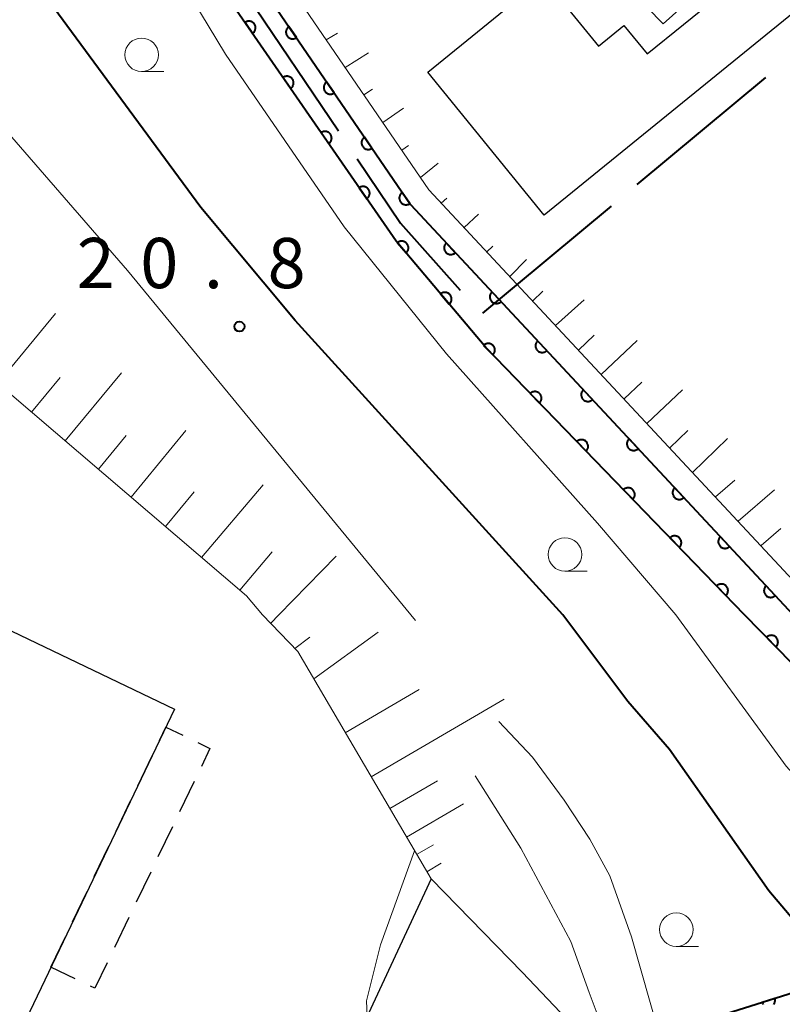
# Model space of a CAD drawing. Units: metres. Extents: x -70000 to -68000, y 33000 to 34500.
# Drawn here: x -69206 to -69150, y 33819 to 33892 of the extents above; entities that cross this region are included whole.
import ezdxf

# ---------------------------------------------------------------- set-up
doc = ezdxf.new("R2010")
doc.units = ezdxf.units.M
for name, color, linetype, lineweight in [('110600_大字・町・丁目界', 7, 'Continuous', 40), ('210100_道路縁(街区線)', 7, 'Continuous', 30), ('300100_普通建物', 7, 'Continuous', 30), ('300300_普通無壁舎', 7, 'Continuous', 30), ('510100_河川', 7, 'Continuous', 30), ('610111_人工斜面(上)', 7, 'Continuous', 30), ('610199_人工斜面(ヒゲ)', 7, 'Continuous', 30), ('611100_コンクリート被覆(直落)', 7, 'Continuous', 30), ('633100_広葉樹林', 7, 'Continuous', 13), ('710100_等高線(計曲線)', 7, 'Continuous', 40), ('710200_等高線(主曲線)', 7, 'Continuous', 13), ('731200_図化機測定による標高点', 7, 'Continuous', 40)]:
    doc.layers.add(name, color=color, linetype=linetype, lineweight=lineweight)
doc.styles.add('Style-WORKING', font='MS Gothic.ttf')

msp = doc.modelspace()

# ---------------------------------------------------------------- linework, layer by layer
at = {"layer": '110600_大字・町・丁目界', "linetype": 'Continuous', "lineweight": 40}
for p, q in [((-69189.635, 33894.076), (-69182.647, 33883.712)), ((-69160.351, 33879.708), (-69150.746, 33887.708)), ((-69171.877, 33870.109), (-69162.272, 33878.108))]:
    msp.add_line(p, q, dxfattribs=at)
at = {"layer": '110600_大字・町・丁目界', "linetype": 'Continuous', "lineweight": 40, "flags": 128}
msp.add_lwpolyline([(-69181.249, 33881.639), (-69178, 33876.82), (-69173.551, 33871.826)], dxfattribs=at)
at = {"layer": '210100_道路縁(街区線)', "linetype": 'Continuous', "lineweight": 30, "flags": 128}
msp.add_lwpolyline([(-69160.48, 33812.02), (-69168.91, 33820.91), (-69175.73, 33827.88), (-69208.18, 33758.17), (-69253.56, 33779.85)], dxfattribs=at)
at = {"layer": '300100_普通建物', "linetype": 'Continuous', "lineweight": 30, "flags": 128}
for points in [[(-69152.62, 33896.91), (-69158.42, 33891.71), (-69161.98, 33895.4), (-69158.63, 33898.55), (-69159.72, 33899.99), (-69157.04, 33902.22)], [(-69148.64, 33892.58), (-69167.28, 33877.42), (-69175.97, 33888.11), (-69167.36, 33895.11), (-69163.24, 33890.04), (-69161.34, 33891.59), (-69159.61, 33889.46), (-69151.48, 33896.07)], [(-69210.66, 33848.11), (-69194.88, 33840.55), (-69210.68, 33807.58), (-69212.64, 33803.5), (-69221.73, 33784.53), (-69237.51, 33792.09)]]:
    msp.add_lwpolyline(points, close=True, dxfattribs=at)
at = {"layer": '300300_普通無壁舎', "linetype": 'Continuous', "lineweight": 30}
for p, q in [((-69197.619, 33834.828), (-69196.539, 33837.082)), ((-69193.414, 33835.158), (-69194.494, 33832.903)), ((-69199.24, 33831.446), (-69198.159, 33833.7)), ((-69195.034, 33831.776), (-69196.115, 33829.521)), ((-69200.86, 33828.064), (-69199.78, 33830.319)), ((-69196.655, 33828.394), (-69197.735, 33826.139)), ((-69202.48, 33824.682), (-69201.4, 33826.937)), ((-69198.275, 33825.012), (-69199.355, 33822.757)), ((-69204.1, 33821.3), (-69203.02, 33823.555)), ((-69202.281, 33820.427), (-69204.1, 33821.3))]:
    msp.add_line(p, q, dxfattribs=at)
at = {"layer": '300300_普通無壁舎', "linetype": 'Continuous', "lineweight": 30, "flags": 128}
for points in [[(-69195.999, 33838.21), (-69195.52, 33839.21), (-69194.266, 33838.608)], [(-69193.139, 33838.067), (-69192.23, 33837.63), (-69192.874, 33836.285)], [(-69199.895, 33821.63), (-69200.81, 33819.72), (-69201.154, 33819.885)]]:
    msp.add_lwpolyline(points, dxfattribs=at)
at = {"layer": '510100_河川', "linetype": 'Continuous', "lineweight": 30, "flags": 128}
for points in [[(-69274.85, 33931.76), (-69270.3, 33933.86), (-69266.86, 33935.51), (-69262.53, 33936.51), (-69257.71, 33937.02), (-69251.58, 33936.69), (-69245.77, 33935.73), (-69239.62, 33933.49), (-69233.04, 33930.72), (-69230.45, 33929.22), (-69226.81, 33927.12), (-69219.45, 33923.31), (-69218.16, 33922.64), (-69209.45, 33918.49), (-69204.07, 33916.07), (-69199.85, 33912.86), (-69196.78, 33909.49), (-69193.96, 33904.79), (-69189.82, 33896.6), (-69177.27, 33878.22), (-69148.71, 33847.6)], [(-69152.33, 33847.6), (-69171.65, 33867.54), (-69178.34, 33875.49), (-69192.03, 33895.33), (-69196.18, 33903.56), (-69198.82, 33907.96), (-69201.57, 33910.97), (-69205.37, 33913.87), (-69210.52, 33916.18)], [(-69113.73, 33820.44), (-69115.81, 33818.72), (-69118.1, 33818.69), (-69120.49, 33819.37), (-69123.28, 33820.51), (-69126.25, 33822.18), (-69130.16, 33825.33), (-69134.16, 33829.08), (-69140.53, 33835.54), (-69152.33, 33847.6)]]:
    msp.add_lwpolyline(points, dxfattribs=at)
at = {"layer": '610111_人工斜面(上)', "linetype": 'Continuous', "lineweight": 13, "flags": 128}
for points in [[(-69146.32, 33847.6), (-69175.9, 33879.32), (-69188.31, 33897.49), (-69192.76, 33906.21), (-69195.17, 33910.4), (-69198.51, 33916.49), (-69201.7, 33919.86), (-69202.5, 33920.7), (-69206.43, 33922.43), (-69208.79, 33923.47), (-69223.31, 33930.13), (-69236.11, 33935.54), (-69248.31, 33939.01), (-69258.09, 33940.87), (-69264.53, 33941.06), (-69271.57, 33939.43), (-69276.96, 33936.84), (-69281.69, 33933.66), (-69285.56, 33928.89), (-69289.76, 33923.61), (-69292.43, 33917.61), (-69298.37, 33902.91), (-69300.33, 33898.07), (-69320.74, 33847.6)], [(-69188.3, 33847.6), (-69189.5, 33849.01), (-69259.09, 33908.54), (-69263.52, 33912.34), (-69268.06, 33912.84), (-69272.16, 33910.66), (-69275.09, 33906.34), (-69296.09, 33847.6)], [(-69175.73, 33827.88), (-69185.68, 33844.87), (-69188.3, 33847.6)]]:
    msp.add_lwpolyline(points, dxfattribs=at)
at = {"layer": '610199_人工斜面(ヒゲ)', "linetype": 'Continuous', "lineweight": 13, "flags": 128}
for points in [[(-69183.55, 33890.52), (-69182.72, 33891.02)], [(-69182.14, 33888.45), (-69180.4, 33889.54)], [(-69180.74, 33886.4), (-69180.11, 33886.84)], [(-69179.33, 33884.34), (-69177.8, 33885.41)], [(-69177.92, 33882.28), (-69177.41, 33882.64)], [(-69176.53, 33880.25), (-69175.21, 33881.31)], [(-69174.97, 33878.32), (-69174.56, 33878.7)], [(-69173.27, 33876.5), (-69172.19, 33877.5)], [(-69171.56, 33874.68), (-69171.11, 33875.12)], [(-69169.86, 33872.85), (-69168.6, 33874.11)], [(-69168.15, 33871.02), (-69167.39, 33871.75)], [(-69166.44, 33869.19), (-69164.31, 33871.1)], [(-69208.07, 33864.89), (-69203.75, 33870.08)], [(-69164.74, 33867.36), (-69163.56, 33868.48)], [(-69163.03, 33865.54), (-69160.35, 33868.07)], [(-69205.54, 33862.72), (-69203.41, 33865.3)], [(-69203.03, 33860.58), (-69198.84, 33865.67)], [(-69161.33, 33863.71), (-69159.99, 33864.97)], [(-69159.62, 33861.88), (-69156.97, 33864.4)], [(-69200.55, 33858.46), (-69198.48, 33860.98)], [(-69198.11, 33856.37), (-69194.03, 33861.35)], [(-69157.91, 33860.05), (-69156.58, 33861.36)], [(-69156.21, 33858.23), (-69153.62, 33860.76)], [(-69192.85, 33851.87), (-69188.27, 33857.31)], [(-69154.51, 33856.41), (-69153.07, 33857.66)], [(-69195.55, 33854.18), (-69193.41, 33856.77)], [(-69152.81, 33854.58), (-69150.11, 33856.93)], [(-69151.1, 33852.76), (-69149.64, 33854.03)], [(-69190, 33849.43), (-69187.58, 33852.31)], [(-69187.09, 33847.6), (-69182.8, 33851.98)], [(-69187.7, 33846.97), (-69187.09, 33847.6)], [(-69179.68, 33846.31), (-69184.48, 33842.82)], [(-69184.77, 33845.92), (-69185.89, 33845.09)], [(-69182.13, 33838.8), (-69176.61, 33842.03)], [(-69180.19, 33835.5), (-69170.28, 33841.3)], [(-69178.81, 33833.13), (-69175.25, 33835.21)], [(-69177.56, 33831.01), (-69173.32, 33833.49)], [(-69176.81, 33829.71), (-69175.56, 33830.44)], [(-69176.05, 33828.42), (-69174.97, 33829.05)]]:
    msp.add_lwpolyline(points, dxfattribs=at)
at = {"layer": '611100_コンクリート被覆(直落)', "linetype": 'Continuous', "lineweight": 40, "flags": 128}
for points in [[(-69274.85, 33931.76), (-69270.3, 33933.86), (-69266.86, 33935.51), (-69262.53, 33936.51), (-69257.71, 33937.02), (-69251.58, 33936.69), (-69245.77, 33935.73), (-69239.62, 33933.49), (-69233.04, 33930.72), (-69230.45, 33929.22), (-69226.81, 33927.12), (-69219.45, 33923.31), (-69218.16, 33922.64), (-69209.45, 33918.49), (-69204.07, 33916.07), (-69199.85, 33912.86), (-69196.78, 33909.49), (-69193.96, 33904.79), (-69189.82, 33896.6), (-69177.27, 33878.22), (-69148.71, 33847.6)], [(-69152.33, 33847.6), (-69171.65, 33867.54), (-69178.34, 33875.49), (-69192.03, 33895.33), (-69196.18, 33903.56), (-69198.82, 33907.96), (-69201.57, 33910.97), (-69205.37, 33913.87), (-69210.52, 33916.18)], [(-69113.73, 33820.44), (-69115.81, 33818.72), (-69118.1, 33818.69), (-69120.49, 33819.37), (-69123.28, 33820.51), (-69126.25, 33822.18), (-69130.16, 33825.33), (-69134.16, 33829.08), (-69140.53, 33835.54), (-69152.33, 33847.6)], [(-69160.04, 33811.81), (-69158.42, 33814.65), (-69157.56, 33816.04), (-69156.05, 33817.08), (-69137.98, 33822.79), (-69135.77, 33823.04), (-69133.72, 33822.81), (-69131.04, 33821.68), (-69122.77, 33817.29)], [(-69150.158, 33818.512), (-69150.134, 33818.548), (-69150.111, 33818.585), (-69150.093, 33818.626), (-69150.078, 33818.666), (-69150.067, 33818.708), (-69150.06, 33818.752), (-69150.056, 33818.795), (-69150.056, 33818.839), (-69150.06, 33818.882), (-69150.067, 33818.924), (-69150.079, 33818.967), (-69151.032, 33818.666), (-69151.017, 33818.624), (-69150.998, 33818.585), (-69150.977, 33818.548), (-69150.952, 33818.512)]]:
    msp.add_lwpolyline(points, dxfattribs=at)
for points in [[(-69189.611, 33891.824), (-69189.043, 33891.001), (-69189.008, 33891.028), (-69188.976, 33891.057), (-69188.946, 33891.088), (-69188.919, 33891.123), (-69188.896, 33891.159), (-69188.875, 33891.198), (-69188.858, 33891.238), (-69188.845, 33891.28), (-69188.834, 33891.322), (-69188.829, 33891.366), (-69188.826, 33891.409), (-69188.828, 33891.453), (-69188.834, 33891.496), (-69188.843, 33891.539), (-69188.856, 33891.581), (-69188.872, 33891.62), (-69188.892, 33891.659), (-69188.915, 33891.696), (-69188.942, 33891.732), (-69188.971, 33891.764), (-69189.003, 33891.793), (-69189.037, 33891.82), (-69189.074, 33891.843), (-69189.112, 33891.864), (-69189.152, 33891.882), (-69189.194, 33891.894), (-69189.237, 33891.905), (-69189.28, 33891.91), (-69189.323, 33891.913), (-69189.367, 33891.911), (-69189.41, 33891.905), (-69189.453, 33891.896), (-69189.495, 33891.883), (-69189.535, 33891.867), (-69189.573, 33891.847)], [(-69185.778, 33890.681), (-69186.342, 33891.506), (-69186.377, 33891.48), (-69186.409, 33891.451), (-69186.439, 33891.42), (-69186.466, 33891.385), (-69186.49, 33891.349), (-69186.511, 33891.31), (-69186.528, 33891.27), (-69186.541, 33891.229), (-69186.552, 33891.186), (-69186.557, 33891.143), (-69186.561, 33891.099), (-69186.559, 33891.056), (-69186.553, 33891.012), (-69186.545, 33890.97), (-69186.532, 33890.928), (-69186.516, 33890.888), (-69186.496, 33890.849), (-69186.473, 33890.812), (-69186.447, 33890.776), (-69186.417, 33890.744), (-69186.386, 33890.715), (-69186.352, 33890.687), (-69186.315, 33890.664), (-69186.277, 33890.643), (-69186.237, 33890.625), (-69186.195, 33890.612), (-69186.153, 33890.602), (-69186.109, 33890.596), (-69186.066, 33890.593), (-69186.022, 33890.595), (-69185.979, 33890.6), (-69185.936, 33890.609), (-69185.894, 33890.622), (-69185.855, 33890.638), (-69185.816, 33890.657)], [(-69186.771, 33887.709), (-69186.203, 33886.886), (-69186.168, 33886.912), (-69186.136, 33886.942), (-69186.107, 33886.973), (-69186.079, 33887.007), (-69186.056, 33887.044), (-69186.035, 33887.083), (-69186.018, 33887.123), (-69186.005, 33887.164), (-69185.995, 33887.207), (-69185.99, 33887.25), (-69185.987, 33887.294), (-69185.989, 33887.337), (-69185.994, 33887.381), (-69186.003, 33887.423), (-69186.016, 33887.465), (-69186.033, 33887.505), (-69186.052, 33887.544), (-69186.076, 33887.581), (-69186.102, 33887.616), (-69186.132, 33887.648), (-69186.163, 33887.678), (-69186.197, 33887.705), (-69186.234, 33887.728), (-69186.273, 33887.749), (-69186.313, 33887.766), (-69186.354, 33887.779), (-69186.397, 33887.79), (-69186.44, 33887.795), (-69186.484, 33887.798), (-69186.527, 33887.796), (-69186.571, 33887.79), (-69186.613, 33887.781), (-69186.655, 33887.768), (-69186.695, 33887.752), (-69186.734, 33887.732)], [(-69182.959, 33886.551), (-69183.523, 33887.377), (-69183.558, 33887.351), (-69183.59, 33887.322), (-69183.62, 33887.29), (-69183.647, 33887.256), (-69183.67, 33887.219), (-69183.691, 33887.181), (-69183.709, 33887.141), (-69183.722, 33887.1), (-69183.733, 33887.057), (-69183.738, 33887.013), (-69183.741, 33886.97), (-69183.739, 33886.927), (-69183.734, 33886.883), (-69183.725, 33886.841), (-69183.712, 33886.798), (-69183.696, 33886.759), (-69183.677, 33886.72), (-69183.654, 33886.682), (-69183.627, 33886.647), (-69183.598, 33886.615), (-69183.567, 33886.585), (-69183.532, 33886.558), (-69183.496, 33886.535), (-69183.457, 33886.514), (-69183.417, 33886.496), (-69183.376, 33886.483), (-69183.333, 33886.472), (-69183.29, 33886.467), (-69183.247, 33886.464), (-69183.203, 33886.466), (-69183.159, 33886.471), (-69183.117, 33886.48), (-69183.075, 33886.493), (-69183.035, 33886.509), (-69182.996, 33886.528)], [(-69183.931, 33883.593), (-69183.364, 33882.77), (-69183.328, 33882.797), (-69183.296, 33882.826), (-69183.267, 33882.858), (-69183.24, 33882.892), (-69183.217, 33882.929), (-69183.196, 33882.967), (-69183.178, 33883.007), (-69183.166, 33883.049), (-69183.155, 33883.091), (-69183.15, 33883.135), (-69183.147, 33883.178), (-69183.149, 33883.222), (-69183.155, 33883.265), (-69183.164, 33883.308), (-69183.177, 33883.35), (-69183.193, 33883.39), (-69183.213, 33883.428), (-69183.236, 33883.466), (-69183.263, 33883.501), (-69183.292, 33883.533), (-69183.323, 33883.562), (-69183.358, 33883.589), (-69183.394, 33883.613), (-69183.433, 33883.633), (-69183.473, 33883.651), (-69183.515, 33883.664), (-69183.557, 33883.674), (-69183.601, 33883.679), (-69183.644, 33883.682), (-69183.688, 33883.68), (-69183.731, 33883.674), (-69183.774, 33883.666), (-69183.816, 33883.653), (-69183.855, 33883.636), (-69183.894, 33883.617)], [(-69180.139, 33882.422), (-69180.703, 33883.248), (-69180.738, 33883.222), (-69180.77, 33883.192), (-69180.8, 33883.161), (-69180.827, 33883.127), (-69180.851, 33883.09), (-69180.872, 33883.052), (-69180.889, 33883.012), (-69180.902, 33882.97), (-69180.913, 33882.928), (-69180.919, 33882.884), (-69180.922, 33882.841), (-69180.92, 33882.797), (-69180.914, 33882.754), (-69180.906, 33882.711), (-69180.893, 33882.669), (-69180.877, 33882.629), (-69180.857, 33882.591), (-69180.834, 33882.553), (-69180.808, 33882.518), (-69180.778, 33882.486), (-69180.747, 33882.456), (-69180.713, 33882.429), (-69180.676, 33882.405), (-69180.638, 33882.384), (-69180.598, 33882.367), (-69180.557, 33882.354), (-69180.514, 33882.343), (-69180.47, 33882.338), (-69180.427, 33882.335), (-69180.384, 33882.337), (-69180.34, 33882.342), (-69180.297, 33882.351), (-69180.255, 33882.363), (-69180.216, 33882.38), (-69180.177, 33882.399)], [(-69181.092, 33879.478), (-69180.524, 33878.655), (-69180.489, 33878.682), (-69180.457, 33878.711), (-69180.427, 33878.742), (-69180.4, 33878.777), (-69180.377, 33878.813), (-69180.356, 33878.852), (-69180.339, 33878.892), (-69180.326, 33878.933), (-69180.315, 33878.976), (-69180.31, 33879.02), (-69180.307, 33879.063), (-69180.309, 33879.107), (-69180.315, 33879.15), (-69180.324, 33879.193), (-69180.337, 33879.235), (-69180.353, 33879.274), (-69180.373, 33879.313), (-69180.396, 33879.35), (-69180.423, 33879.385), (-69180.452, 33879.417), (-69180.484, 33879.447), (-69180.518, 33879.474), (-69180.555, 33879.497), (-69180.593, 33879.518), (-69180.633, 33879.536), (-69180.675, 33879.548), (-69180.717, 33879.559), (-69180.761, 33879.564), (-69180.804, 33879.567), (-69180.848, 33879.565), (-69180.891, 33879.559), (-69180.934, 33879.55), (-69180.976, 33879.537), (-69181.016, 33879.521), (-69181.054, 33879.501)], [(-69177.32, 33878.293), (-69177.884, 33879.119), (-69177.919, 33879.092), (-69177.951, 33879.063), (-69177.981, 33879.032), (-69178.008, 33878.998), (-69178.031, 33878.961), (-69178.052, 33878.922), (-69178.07, 33878.883), (-69178.083, 33878.841), (-69178.094, 33878.799), (-69178.099, 33878.755), (-69178.102, 33878.712), (-69178.1, 33878.668), (-69178.095, 33878.625), (-69178.086, 33878.582), (-69178.073, 33878.54), (-69178.057, 33878.5), (-69178.038, 33878.461), (-69178.015, 33878.424), (-69177.988, 33878.389), (-69177.959, 33878.357), (-69177.928, 33878.327), (-69177.893, 33878.3), (-69177.857, 33878.276), (-69177.818, 33878.255), (-69177.779, 33878.238), (-69177.737, 33878.225), (-69177.694, 33878.214), (-69177.651, 33878.209), (-69177.608, 33878.205), (-69177.564, 33878.207), (-69177.521, 33878.213), (-69177.478, 33878.221), (-69177.436, 33878.234), (-69177.396, 33878.25), (-69177.357, 33878.27)], [(-69178.24, 33875.372), (-69177.596, 33874.606), (-69177.564, 33874.636), (-69177.535, 33874.669), (-69177.509, 33874.702), (-69177.485, 33874.739), (-69177.465, 33874.778), (-69177.448, 33874.819), (-69177.435, 33874.86), (-69177.426, 33874.903), (-69177.42, 33874.946), (-69177.419, 33874.99), (-69177.42, 33875.033), (-69177.426, 33875.077), (-69177.436, 33875.119), (-69177.449, 33875.161), (-69177.466, 33875.201), (-69177.486, 33875.239), (-69177.509, 33875.276), (-69177.536, 33875.311), (-69177.566, 33875.343), (-69177.598, 33875.372), (-69177.632, 33875.399), (-69177.669, 33875.422), (-69177.708, 33875.442), (-69177.748, 33875.459), (-69177.789, 33875.473), (-69177.832, 33875.481), (-69177.875, 33875.488), (-69177.919, 33875.489), (-69177.963, 33875.487), (-69178.006, 33875.481), (-69178.049, 33875.471), (-69178.09, 33875.459), (-69178.131, 33875.442), (-69178.169, 33875.421), (-69178.205, 33875.398)], [(-69173.92, 33874.628), (-69174.602, 33875.359), (-69174.633, 33875.328), (-69174.66, 33875.294), (-69174.685, 33875.259), (-69174.706, 33875.221), (-69174.724, 33875.181), (-69174.739, 33875.14), (-69174.75, 33875.098), (-69174.757, 33875.055), (-69174.761, 33875.011), (-69174.76, 33874.967), (-69174.756, 33874.924), (-69174.748, 33874.881), (-69174.736, 33874.839), (-69174.721, 33874.798), (-69174.702, 33874.759), (-69174.68, 33874.722), (-69174.655, 33874.686), (-69174.627, 33874.653), (-69174.595, 33874.622), (-69174.561, 33874.595), (-69174.526, 33874.57), (-69174.488, 33874.548), (-69174.448, 33874.531), (-69174.407, 33874.516), (-69174.365, 33874.504), (-69174.322, 33874.498), (-69174.278, 33874.493), (-69174.234, 33874.495), (-69174.191, 33874.498), (-69174.148, 33874.507), (-69174.106, 33874.519), (-69174.065, 33874.533), (-69174.026, 33874.553), (-69173.989, 33874.575), (-69173.953, 33874.6)], [(-69175.021, 33871.546), (-69174.377, 33870.781), (-69174.345, 33870.811), (-69174.316, 33870.843), (-69174.289, 33870.877), (-69174.266, 33870.914), (-69174.246, 33870.953), (-69174.229, 33870.993), (-69174.215, 33871.034), (-69174.207, 33871.077), (-69174.2, 33871.12), (-69174.199, 33871.164), (-69174.201, 33871.208), (-69174.207, 33871.251), (-69174.217, 33871.294), (-69174.229, 33871.335), (-69174.246, 33871.376), (-69174.267, 33871.414), (-69174.29, 33871.45), (-69174.316, 33871.485), (-69174.346, 33871.518), (-69174.379, 33871.547), (-69174.413, 33871.573), (-69174.45, 33871.597), (-69174.488, 33871.616), (-69174.529, 33871.633), (-69174.57, 33871.647), (-69174.613, 33871.656), (-69174.656, 33871.662), (-69174.7, 33871.663), (-69174.743, 33871.662), (-69174.787, 33871.656), (-69174.829, 33871.646), (-69174.871, 33871.633), (-69174.911, 33871.616), (-69174.949, 33871.596), (-69174.986, 33871.573)], [(-69170.509, 33870.972), (-69171.192, 33871.703), (-69171.222, 33871.672), (-69171.25, 33871.638), (-69171.274, 33871.603), (-69171.296, 33871.565), (-69171.314, 33871.525), (-69171.329, 33871.484), (-69171.34, 33871.442), (-69171.346, 33871.399), (-69171.351, 33871.355), (-69171.349, 33871.311), (-69171.346, 33871.268), (-69171.338, 33871.225), (-69171.326, 33871.183), (-69171.311, 33871.142), (-69171.292, 33871.102), (-69171.27, 33871.065), (-69171.245, 33871.03), (-69171.216, 33870.996), (-69171.185, 33870.966), (-69171.151, 33870.938), (-69171.116, 33870.914), (-69171.078, 33870.892), (-69171.038, 33870.874), (-69170.997, 33870.859), (-69170.955, 33870.848), (-69170.912, 33870.841), (-69170.868, 33870.837), (-69170.824, 33870.838), (-69170.781, 33870.842), (-69170.738, 33870.85), (-69170.696, 33870.862), (-69170.655, 33870.877), (-69170.615, 33870.896), (-69170.579, 33870.918), (-69170.543, 33870.943)], [(-69171.814, 33867.709), (-69171.118, 33866.991), (-69171.088, 33867.023), (-69171.061, 33867.057), (-69171.037, 33867.093), (-69171.016, 33867.132), (-69170.999, 33867.172), (-69170.985, 33867.213), (-69170.975, 33867.255), (-69170.969, 33867.298), (-69170.965, 33867.342), (-69170.968, 33867.386), (-69170.972, 33867.429), (-69170.981, 33867.472), (-69170.994, 33867.514), (-69171.009, 33867.554), (-69171.029, 33867.594), (-69171.052, 33867.63), (-69171.078, 33867.665), (-69171.107, 33867.698), (-69171.139, 33867.728), (-69171.173, 33867.755), (-69171.209, 33867.779), (-69171.247, 33867.8), (-69171.287, 33867.817), (-69171.329, 33867.831), (-69171.371, 33867.841), (-69171.414, 33867.847), (-69171.458, 33867.851), (-69171.502, 33867.848), (-69171.545, 33867.844), (-69171.588, 33867.835), (-69171.63, 33867.822), (-69171.67, 33867.807), (-69171.709, 33867.787), (-69171.746, 33867.764), (-69171.781, 33867.738)], [(-69167.099, 33867.315), (-69167.781, 33868.047), (-69167.812, 33868.015), (-69167.839, 33867.981), (-69167.864, 33867.946), (-69167.886, 33867.908), (-69167.903, 33867.868), (-69167.918, 33867.827), (-69167.93, 33867.785), (-69167.936, 33867.742), (-69167.94, 33867.698), (-69167.939, 33867.655), (-69167.936, 33867.611), (-69167.927, 33867.569), (-69167.915, 33867.526), (-69167.9, 33867.486), (-69167.881, 33867.446), (-69167.859, 33867.409), (-69167.834, 33867.374), (-69167.806, 33867.34), (-69167.774, 33867.309), (-69167.741, 33867.282), (-69167.705, 33867.257), (-69167.667, 33867.235), (-69167.627, 33867.218), (-69167.586, 33867.203), (-69167.544, 33867.192), (-69167.501, 33867.185), (-69167.457, 33867.181), (-69167.414, 33867.182), (-69167.37, 33867.185), (-69167.328, 33867.194), (-69167.285, 33867.206), (-69167.245, 33867.221), (-69167.205, 33867.24), (-69167.168, 33867.262), (-69167.133, 33867.287)], [(-69168.335, 33864.118), (-69167.639, 33863.4), (-69167.609, 33863.432), (-69167.582, 33863.466), (-69167.558, 33863.502), (-69167.537, 33863.541), (-69167.52, 33863.581), (-69167.506, 33863.622), (-69167.495, 33863.664), (-69167.49, 33863.707), (-69167.486, 33863.751), (-69167.488, 33863.795), (-69167.493, 33863.838), (-69167.502, 33863.881), (-69167.515, 33863.923), (-69167.53, 33863.963), (-69167.55, 33864.003), (-69167.573, 33864.039), (-69167.598, 33864.074), (-69167.628, 33864.107), (-69167.66, 33864.137), (-69167.694, 33864.164), (-69167.73, 33864.188), (-69167.768, 33864.209), (-69167.808, 33864.226), (-69167.85, 33864.24), (-69167.892, 33864.251), (-69167.935, 33864.256), (-69167.979, 33864.26), (-69168.023, 33864.258), (-69168.066, 33864.253), (-69168.108, 33864.244), (-69168.15, 33864.231), (-69168.191, 33864.216), (-69168.23, 33864.196), (-69168.267, 33864.173), (-69168.302, 33864.147)], [(-69163.689, 33863.659), (-69164.371, 33864.39), (-69164.402, 33864.359), (-69164.429, 33864.325), (-69164.453, 33864.29), (-69164.475, 33864.252), (-69164.493, 33864.212), (-69164.508, 33864.171), (-69164.519, 33864.129), (-69164.526, 33864.086), (-69164.53, 33864.042), (-69164.529, 33863.998), (-69164.525, 33863.955), (-69164.517, 33863.912), (-69164.505, 33863.87), (-69164.49, 33863.829), (-69164.471, 33863.79), (-69164.449, 33863.753), (-69164.424, 33863.717), (-69164.395, 33863.684), (-69164.364, 33863.653), (-69164.33, 33863.625), (-69164.295, 33863.601), (-69164.257, 33863.579), (-69164.217, 33863.561), (-69164.176, 33863.547), (-69164.134, 33863.535), (-69164.091, 33863.529), (-69164.047, 33863.524), (-69164.003, 33863.526), (-69163.96, 33863.529), (-69163.917, 33863.537), (-69163.875, 33863.549), (-69163.834, 33863.564), (-69163.795, 33863.583), (-69163.758, 33863.606), (-69163.722, 33863.63)], [(-69164.855, 33860.527), (-69164.16, 33859.809), (-69164.129, 33859.841), (-69164.103, 33859.875), (-69164.079, 33859.911), (-69164.058, 33859.95), (-69164.041, 33859.99), (-69164.027, 33860.031), (-69164.016, 33860.073), (-69164.01, 33860.117), (-69164.007, 33860.16), (-69164.009, 33860.204), (-69164.013, 33860.247), (-69164.022, 33860.29), (-69164.035, 33860.332), (-69164.051, 33860.372), (-69164.071, 33860.412), (-69164.094, 33860.448), (-69164.119, 33860.483), (-69164.148, 33860.516), (-69164.18, 33860.546), (-69164.215, 33860.573), (-69164.25, 33860.597), (-69164.289, 33860.618), (-69164.329, 33860.635), (-69164.37, 33860.649), (-69164.413, 33860.66), (-69164.456, 33860.665), (-69164.5, 33860.669), (-69164.543, 33860.667), (-69164.587, 33860.662), (-69164.629, 33860.653), (-69164.671, 33860.64), (-69164.712, 33860.625), (-69164.751, 33860.605), (-69164.787, 33860.582), (-69164.822, 33860.556)], [(-69160.278, 33860.003), (-69160.96, 33860.734), (-69160.991, 33860.702), (-69161.018, 33860.669), (-69161.043, 33860.633), (-69161.065, 33860.595), (-69161.083, 33860.556), (-69161.097, 33860.514), (-69161.109, 33860.472), (-69161.115, 33860.429), (-69161.12, 33860.386), (-69161.118, 33860.342), (-69161.115, 33860.298), (-69161.106, 33860.256), (-69161.094, 33860.214), (-69161.08, 33860.173), (-69161.06, 33860.133), (-69161.038, 33860.096), (-69161.013, 33860.061), (-69160.985, 33860.027), (-69160.953, 33859.996), (-69160.92, 33859.969), (-69160.884, 33859.944), (-69160.846, 33859.923), (-69160.807, 33859.905), (-69160.765, 33859.89), (-69160.723, 33859.879), (-69160.68, 33859.872), (-69160.637, 33859.868), (-69160.593, 33859.869), (-69160.549, 33859.873), (-69160.507, 33859.881), (-69160.465, 33859.893), (-69160.424, 33859.908), (-69160.384, 33859.927), (-69160.347, 33859.949), (-69160.312, 33859.974)], [(-69161.376, 33856.936), (-69160.68, 33856.218), (-69160.65, 33856.25), (-69160.623, 33856.284), (-69160.599, 33856.32), (-69160.578, 33856.359), (-69160.561, 33856.399), (-69160.547, 33856.44), (-69160.537, 33856.483), (-69160.531, 33856.526), (-69160.528, 33856.569), (-69160.53, 33856.613), (-69160.534, 33856.656), (-69160.543, 33856.699), (-69160.556, 33856.741), (-69160.572, 33856.782), (-69160.592, 33856.821), (-69160.614, 33856.857), (-69160.64, 33856.892), (-69160.669, 33856.925), (-69160.701, 33856.955), (-69160.735, 33856.982), (-69160.771, 33857.006), (-69160.81, 33857.027), (-69160.85, 33857.044), (-69160.891, 33857.058), (-69160.933, 33857.069), (-69160.976, 33857.074), (-69161.02, 33857.078), (-69161.064, 33857.076), (-69161.107, 33857.071), (-69161.15, 33857.062), (-69161.192, 33857.049), (-69161.232, 33857.034), (-69161.272, 33857.014), (-69161.308, 33856.991), (-69161.343, 33856.966)], [(-69156.868, 33856.346), (-69157.55, 33857.078), (-69157.581, 33857.046), (-69157.608, 33857.012), (-69157.633, 33856.977), (-69157.654, 33856.939), (-69157.672, 33856.899), (-69157.687, 33856.858), (-69157.698, 33856.816), (-69157.705, 33856.773), (-69157.709, 33856.729), (-69157.708, 33856.685), (-69157.704, 33856.642), (-69157.696, 33856.599), (-69157.684, 33856.557), (-69157.669, 33856.516), (-69157.65, 33856.477), (-69157.628, 33856.44), (-69157.603, 33856.404), (-69157.575, 33856.371), (-69157.543, 33856.34), (-69157.509, 33856.313), (-69157.474, 33856.288), (-69157.436, 33856.266), (-69157.396, 33856.249), (-69157.355, 33856.234), (-69157.313, 33856.222), (-69157.27, 33856.216), (-69157.226, 33856.212), (-69157.182, 33856.213), (-69157.139, 33856.216), (-69157.096, 33856.225), (-69157.054, 33856.237), (-69157.013, 33856.252), (-69156.974, 33856.271), (-69156.937, 33856.293), (-69156.901, 33856.318)], [(-69157.897, 33853.345), (-69157.201, 33852.627), (-69157.171, 33852.659), (-69157.144, 33852.694), (-69157.12, 33852.729), (-69157.099, 33852.768), (-69157.082, 33852.808), (-69157.068, 33852.849), (-69157.057, 33852.892), (-69157.052, 33852.935), (-69157.048, 33852.978), (-69157.05, 33853.022), (-69157.055, 33853.066), (-69157.064, 33853.108), (-69157.077, 33853.15), (-69157.092, 33853.191), (-69157.112, 33853.23), (-69157.135, 33853.266), (-69157.161, 33853.301), (-69157.19, 33853.334), (-69157.222, 33853.365), (-69157.256, 33853.391), (-69157.292, 33853.415), (-69157.33, 33853.436), (-69157.37, 33853.453), (-69157.412, 33853.467), (-69157.454, 33853.478), (-69157.497, 33853.483), (-69157.541, 33853.487), (-69157.585, 33853.485), (-69157.628, 33853.481), (-69157.671, 33853.471), (-69157.713, 33853.459), (-69157.753, 33853.443), (-69157.792, 33853.423), (-69157.829, 33853.4), (-69157.864, 33853.375)], [(-69153.457, 33852.69), (-69154.14, 33853.421), (-69154.17, 33853.39), (-69154.198, 33853.356), (-69154.222, 33853.321), (-69154.244, 33853.283), (-69154.262, 33853.243), (-69154.277, 33853.202), (-69154.288, 33853.16), (-69154.294, 33853.117), (-69154.299, 33853.073), (-69154.298, 33853.029), (-69154.294, 33852.986), (-69154.286, 33852.943), (-69154.274, 33852.901), (-69154.259, 33852.86), (-69154.24, 33852.82), (-69154.218, 33852.784), (-69154.193, 33852.748), (-69154.164, 33852.714), (-69154.133, 33852.684), (-69154.099, 33852.656), (-69154.064, 33852.632), (-69154.026, 33852.61), (-69153.986, 33852.592), (-69153.945, 33852.577), (-69153.903, 33852.566), (-69153.86, 33852.56), (-69153.816, 33852.555), (-69153.772, 33852.556), (-69153.729, 33852.56), (-69153.686, 33852.568), (-69153.644, 33852.58), (-69153.603, 33852.595), (-69153.563, 33852.614), (-69153.527, 33852.636), (-69153.491, 33852.661)], [(-69154.418, 33849.755), (-69153.722, 33849.036), (-69153.691, 33849.068), (-69153.665, 33849.103), (-69153.641, 33849.138), (-69153.62, 33849.177), (-69153.603, 33849.217), (-69153.589, 33849.258), (-69153.578, 33849.301), (-69153.573, 33849.344), (-69153.569, 33849.388), (-69153.571, 33849.431), (-69153.575, 33849.475), (-69153.585, 33849.517), (-69153.597, 33849.559), (-69153.613, 33849.6), (-69153.633, 33849.639), (-69153.656, 33849.675), (-69153.681, 33849.71), (-69153.711, 33849.743), (-69153.743, 33849.774), (-69153.777, 33849.8), (-69153.813, 33849.824), (-69153.851, 33849.845), (-69153.891, 33849.862), (-69153.933, 33849.876), (-69153.975, 33849.887), (-69154.018, 33849.893), (-69154.062, 33849.896), (-69154.106, 33849.894), (-69154.149, 33849.89), (-69154.191, 33849.88), (-69154.233, 33849.868), (-69154.274, 33849.852), (-69154.313, 33849.832), (-69154.35, 33849.809), (-69154.385, 33849.784)], [(-69150.047, 33849.033), (-69150.729, 33849.765), (-69150.76, 33849.733), (-69150.787, 33849.7), (-69150.812, 33849.664), (-69150.834, 33849.626), (-69150.851, 33849.586), (-69150.866, 33849.545), (-69150.878, 33849.503), (-69150.884, 33849.46), (-69150.888, 33849.417), (-69150.887, 33849.373), (-69150.884, 33849.329), (-69150.875, 33849.287), (-69150.863, 33849.244), (-69150.848, 33849.204), (-69150.829, 33849.164), (-69150.807, 33849.127), (-69150.782, 33849.092), (-69150.754, 33849.058), (-69150.722, 33849.027), (-69150.689, 33849), (-69150.653, 33848.975), (-69150.615, 33848.953), (-69150.575, 33848.936), (-69150.534, 33848.921), (-69150.492, 33848.91), (-69150.449, 33848.903), (-69150.405, 33848.899), (-69150.362, 33848.9), (-69150.318, 33848.904), (-69150.276, 33848.912), (-69150.233, 33848.924), (-69150.193, 33848.939), (-69150.153, 33848.958), (-69150.116, 33848.98), (-69150.081, 33849.005)], [(-69150.691, 33845.924), (-69149.991, 33845.21), (-69149.961, 33845.242), (-69149.935, 33845.276), (-69149.911, 33845.312), (-69149.89, 33845.351), (-69149.873, 33845.391), (-69149.859, 33845.432), (-69149.849, 33845.475), (-69149.844, 33845.518), (-69149.84, 33845.562), (-69149.843, 33845.605), (-69149.847, 33845.649), (-69149.857, 33845.691), (-69149.869, 33845.733), (-69149.885, 33845.773), (-69149.905, 33845.813), (-69149.928, 33845.849), (-69149.954, 33845.884), (-69149.983, 33845.917), (-69150.016, 33845.947), (-69150.05, 33845.973), (-69150.086, 33845.997), (-69150.125, 33846.018), (-69150.165, 33846.035), (-69150.206, 33846.049), (-69150.249, 33846.059), (-69150.292, 33846.064), (-69150.335, 33846.068), (-69150.379, 33846.065), (-69150.422, 33846.061), (-69150.465, 33846.051), (-69150.507, 33846.038), (-69150.547, 33846.023), (-69150.586, 33846.002), (-69150.623, 33845.98), (-69150.658, 33845.954)]]:
    msp.add_lwpolyline(points, close=True, dxfattribs=at)
at = {"layer": '633100_広葉樹林', "linetype": 'Continuous', "lineweight": 13}
for p, q in [((-69197.33, 33888.15), (-69195.663, 33888.15)), ((-69165.74, 33850.85), (-69164.073, 33850.85)), ((-69157.43, 33822.85), (-69155.763, 33822.85))]:
    msp.add_line(p, q, dxfattribs=at)
for centre in [(-69197.33, 33889.4), (-69165.74, 33852.1), (-69157.43, 33824.1)]:
    msp.add_circle(centre, 1.25, dxfattribs=at)
at = {"layer": '710100_等高線(計曲線)', "linetype": 'Continuous', "lineweight": 40, "elevation": 20, "flags": 128}
msp.add_lwpolyline([(-69145.5, 33820.42), (-69146.89, 33822.38), (-69148.03, 33824.06), (-69150.52, 33826.99), (-69157.95, 33837.55), (-69161.04, 33841.13), (-69165.91, 33847.6), (-69185.87, 33869.57), (-69192.92, 33878), (-69203.87, 33892.9), (-69205.87, 33895.41), (-69206.12, 33895.72), (-69211.37, 33901.33)], dxfattribs=at)
at = {"layer": '710200_等高線(主曲線)', "linetype": 'Continuous', "lineweight": 13, "flags": 128}
for points, elevation in [([(-69176.89, 33847.18), (-69198.39, 33873.29), (-69214.38, 33891.71), (-69231.77, 33905.86), (-69252.11, 33918.06), (-69259.01, 33921.36), (-69261.79, 33922.42), (-69263.94, 33922.56), (-69266.58, 33922.42), (-69268.78, 33922.04), (-69271.66, 33920.75), (-69275.3, 33917.75), (-69277.37, 33915.33), (-69278.11, 33913.95), (-69278.87, 33912.4)], 22), ([(-69212.93, 33915.22), (-69205.53, 33909.71), (-69201.09, 33905.09), (-69199.11, 33902.68), (-69197.31, 33899.8), (-69191.08, 33889.44), (-69182.21, 33876.56), (-69174.57, 33867.08), (-69163.3, 33854.45), (-69157.46, 33847.6), (-69149.24, 33836.3), (-69144.24, 33830.78), (-69140.23, 33827.52), (-69135.23, 33825.25), (-69128.95, 33821.67), (-69125.56, 33819.49), (-69125.5, 33819.12), (-69125.45, 33818.72)], 18), ([(-69158.3, 33814.84), (-69158.96, 33817.19), (-69159.37, 33818.66), (-69160.77, 33823.56), (-69162.39, 33828.12), (-69163.88, 33830.84), (-69165.81, 33833.77), (-69168.17, 33836.96), (-69170.68, 33839.64)], 22), ([(-69162.28, 33813.92), (-69162.51, 33815.02), (-69162.77, 33816.34), (-69163.42, 33818.02), (-69163.93, 33819.4), (-69165.29, 33823.21), (-69169.03, 33830.17), (-69172.43, 33835.57)], 24), ([(-69176.97, 33829.99), (-69179.5, 33822.96), (-69180.56, 33818.79), (-69180.51, 33817.62)], 26)]:
    msp.add_lwpolyline(points, dxfattribs=dict(at, elevation=elevation))
at = {"layer": '731200_図化機測定による標高点', "linetype": 'Continuous', "lineweight": 40}
msp.add_circle((-69190.03, 33869.11, 20.775), 0.375, dxfattribs=at)

# ---------------------------------------------------------------- texts
at = {"layer": '731200_図化機測定による標高点', "linetype": 'Continuous', "lineweight": 40, "style": 'Style-WORKING'}
for s, p in [('2', (-69202.18, 33871.98, -9.999)), ('0', (-69197.43, 33871.98, -9.999)), ('8', (-69187.93, 33871.98, -9.999)), ('.', (-69192.68, 33871.98, -9.999))]:
    msp.add_text(s, height=3.75, dxfattribs=at).set_placement(p)

doc.saveas('drawing.dxf')
